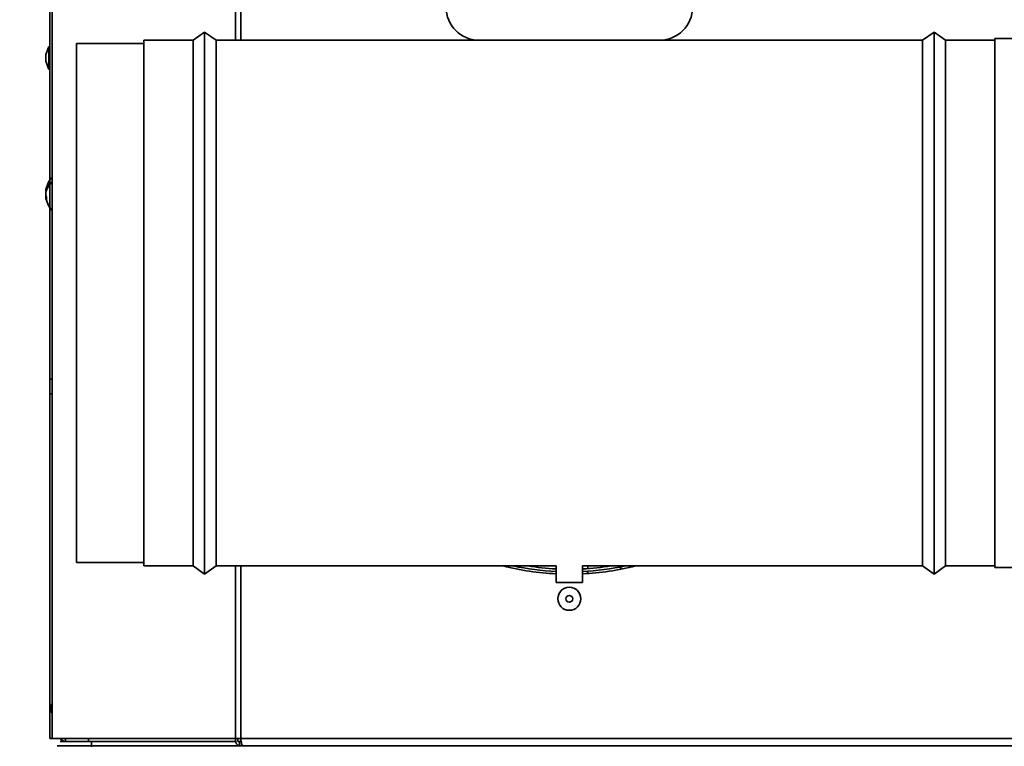
# Model space of a CAD drawing. Units: millimetres. Extents: x 125 to 15757, y 42 to 10375.
# Drawn here: x 11550 to 11890, y 6522 to 6774 of the extents above; entities that cross this region are included whole.
import ezdxf

# ---------------------------------------------------------------- set-up
doc = ezdxf.new("R2010")
doc.units = ezdxf.units.MM
doc.header["$LTSCALE"] = 25
doc.layers.add('WYMIAR', color=8, linetype='Continuous')
doc.styles.add('SLDTEXTSTYLE0', font='TXT', dxfattribs={"width": 0.605})
doc.dimstyles.new('SLDDIMSTYLE0', dxfattribs={"dimtxt": 89.891154, "dimasz": 82.55, "dimexe": 0, "dimexo": 0.0625, "dimgap": 22.472788, "dimtad": 1, "dimdec": 0, "dimrnd": 1e-09, "dimzin": 12, "dimdsep": 46, "dimtxsty": 'SLDTEXTSTYLE0', "dimsah": 1, "dimcen": 0.09, "dimadec": 0, "dimazin": 3, "dimtfac": 1, "dimtdec": 0, "dimtofl": 0, "dimtmove": 0, "dimatfit": 3, "dimfxl": 1, "dimfrac": 2, "dimtolj": 1, "dimtzin": 12, "dimarcsym": 0})
doc.dimstyles.new('SLDDIMSTYLE6', dxfattribs={"dimtxt": 89.891154, "dimasz": 82.55, "dimexe": 0, "dimexo": 0.0625, "dimgap": 22.472788, "dimtad": 1, "dimdec": 0, "dimlfac": 0.88, "dimrnd": 1e-09, "dimzin": 12, "dimdsep": 46, "dimtxsty": 'SLDTEXTSTYLE0', "dimsah": 1, "dimcen": 0.09, "dimadec": 0, "dimazin": 3, "dimtfac": 1, "dimtdec": 0, "dimtofl": 0, "dimtmove": 0, "dimatfit": 3, "dimfxl": 1, "dimfrac": 2, "dimtolj": 1, "dimtzin": 12, "dimarcsym": 0})

# ---------------------------------------------------------------- blocks, each defined once
blk = doc.blocks.new('_D')
at = {"layer": 'WYMIAR'}
for p, q in [((12319.29, 8939.99), (9338.42, 8939.99)), ((9388.42, 5139.03), (9388.42, 8939.99)), ((12319.29, 5139.03), (9338.42, 5139.03))]:
    blk.add_line(p, q, dxfattribs=at)
for points in [[(9388.42, 8939.99), (9375.72, 8857.44), (9401.12, 8857.44)], [(9388.42, 5139.03), (9401.12, 5221.58), (9375.72, 5221.58)]]:
    blk.add_solid(points, dxfattribs=at)
at = {"layer": 'WYMIAR', "insert": (9269.05, 7348.19), "char_height": 92.604, "attachment_point": 1, "rotation": 90, "style": 'SLDTEXTSTYLE0'}
blk.add_mtext('3801', dxfattribs=at)
blk = doc.blocks.new('_D_23')
at = {"color": 7, "linetype": 'Continuous', "lineweight": 0}
for p, q in [((12805.85, 9868.61), (9013.25, 9868.61)), ((9063.25, 9868.61), (9063.25, 5144.71)), ((9821.02, 5144.71), (9013.25, 5144.71))]:
    blk.add_line(p, q, dxfattribs=at)
at = {"color": 7, "linetype": 'Continuous', "lineweight": 18}
for points in [[(9063.25, 9868.61), (9050.55, 9786.06), (9075.95, 9786.06)], [(9063.25, 5144.71), (9075.95, 5227.26), (9050.55, 5227.26)]]:
    blk.add_solid(points, dxfattribs=at)
at = {"color": 7, "linetype": 'Continuous', "lineweight": 18, "insert": (8943.88, 7369.47), "char_height": 92.604, "attachment_point": 1, "rotation": 90, "style": 'SLDTEXTSTYLE0'}
blk.add_mtext('4157', dxfattribs=at)

msp = doc.modelspace()

# ---------------------------------------------------------------- linework, layer by layer
at = {"color": 7, "linetype": 'Continuous', "lineweight": 35}
for p, q in [((11560.1301815, 6891.1628012), (11560.1301815, 6525.1586895)), ((11560.8624145, 6890.7634013), (11560.8624145, 6525.1586895)), ((11624.3460495, 6827.2797664), (11624.3460495, 6766.6863771)), ((11626.1138165, 6826.3958829), (11626.1138165, 6766.6863771)), ((11609.6365437, 6766.6863771), (11592.5910892, 6766.6863771)), ((11592.5910892, 6766.6863771), (11592.5910892, 6584.8681953)), ((11613.6138165, 6769.5272862), (11609.6365437, 6766.6863771)), ((11609.6365437, 6766.6863771), (11609.6365437, 6584.8681953)), ((11617.5910892, 6766.6863771), (11613.6138165, 6769.5272862)), ((11613.6138165, 6769.5272862), (11613.6138165, 6582.0272862)), ((11708.5001801, 6766.6863771), (11617.5910892, 6766.6863771)), ((11617.5910892, 6766.6863771), (11617.5910892, 6584.8681953)), ((11771.0001801, 6766.6863771), (11708.5001801, 6766.6863771)), ((11861.909271, 6766.6863771), (11771.0001801, 6766.6863771)), ((11865.8865437, 6769.5272862), (11861.909271, 6766.6863771)), ((11861.909271, 6766.6863771), (11861.909271, 6584.8681953)), ((11869.8638165, 6766.6863771), (11865.8865437, 6769.5272862)), ((11865.8865437, 6769.5272862), (11865.8865437, 6582.0272862)), ((11886.909271, 6766.6863771), (11869.8638165, 6766.6863771)), ((11869.8638165, 6766.6863771), (11869.8638165, 6584.8681953)), ((12155.9370743, 6767.2545589), (11886.909271, 6767.2545589)), ((11886.909271, 6767.2545589), (11886.909271, 6584.3000135)), ((11559.7892724, 6764.5386088), (11558.7665451, 6761.7286887)), ((11559.7892724, 6760.561336), (11559.7892724, 6764.5386088)), ((11592.5910892, 6765.5500135), (11569.2956346, 6765.5500135)), ((11569.2956346, 6765.5500135), (11569.2956346, 6586.0045589)), ((11558.7665451, 6760.561336), (11558.7665451, 6761.7286887)), ((11558.7665451, 6759.3939834), (11558.7665451, 6760.561336)), ((11559.7892724, 6756.5840633), (11559.7892724, 6760.561336)), ((11558.7665451, 6759.3939834), (11559.7892724, 6756.5840633)), ((11558.6694525, 6713.4637794), (11558.6570636, 6713.4637794)), ((11558.8498331, 6712.714042), (11558.6570636, 6712.714042)), ((11560.8624145, 6649.4249724), (11560.1301815, 6649.4249724)), ((11560.1301815, 6644.4249724), (11560.8624145, 6644.4249724)), ((11569.2956346, 6586.0045589), (11592.5910892, 6586.0045589)), ((11592.5910892, 6584.8681953), (11609.6365437, 6584.8681953)), ((11609.6365437, 6584.8681953), (11613.6138165, 6582.0272862)), ((11613.6138165, 6582.0272862), (11617.5910892, 6584.8681953)), ((11617.5910892, 6584.8681953), (11735.2047255, 6584.8681953)), ((11624.3460495, 6584.8681953), (11624.3460495, 6525.1586895)), ((11626.1138165, 6584.8681953), (11626.1138165, 6525.1586895)), ((11735.2047255, 6584.8681953), (11735.2047255, 6579.1863771)), ((11744.2956346, 6579.1863771), (11744.2956346, 6584.8681953)), ((11744.2956346, 6584.8681953), (11861.909271, 6584.8681953)), ((11746.2131502, 6583.9590107), (11746.2131502, 6584.8681953)), ((11746.2131502, 6582.2503248), (11746.2131502, 6583.0476926)), ((11757.5767866, 6583.7377588), (11757.5767866, 6584.5481263)), ((11861.909271, 6584.8681953), (11865.8865437, 6582.0272862)), ((11865.8865437, 6582.0272862), (11869.8638165, 6584.8681953)), ((11869.8638165, 6584.8681953), (11886.909271, 6584.8681953)), ((11886.909271, 6584.3000135), (12190.465423, 6584.3000135)), ((11744.2956346, 6579.1863771), (11735.2047255, 6579.1863771)), ((11560.8624145, 6537.2751749), (11560.6635098, 6536.7286887)), ((11560.6635098, 6535.561336), (11560.6635098, 6536.7286887)), ((11560.6635098, 6534.3939834), (11560.6635098, 6535.561336)), ((11560.6635098, 6534.3939834), (11560.8624145, 6533.8474972)), ((11560.8624145, 6525.1586895), (11560.1301815, 6525.1586895)), ((11560.8624145, 6525.1586895), (11624.3460495, 6525.1586895)), ((11565.5498735, 6525.1586895), (11565.5498735, 6524.1976997)), ((11573.5044189, 6525.1586895), (11573.5044189, 6524.1976997)), ((11626.1138165, 6525.1586895), (11624.3460495, 6525.1586895)), ((11626.1138165, 6525.1586895), (12049.0427486, 6525.1586895)), ((11562.6301815, 6522.6586895), (11625.6789489, 6522.6586895)), ((11624.3733448, 6524.1976997), (11563.6180553, 6524.1976997)), ((11574.5101007, 6522.3177804), (11574.5101007, 6524.1976997)), ((11626.2683769, 6524.1976997), (11625.2138284, 6524.1976997)), ((11625.6789489, 6522.6586895), (11625.6789489, 6523.7950532)), ((11625.6789489, 6522.6586895), (11626.728812, 6522.6586895)), ((12048.4277531, 6522.6586895), (11626.728812, 6522.6586895))]:
    msp.add_line(p, q, dxfattribs=at)
at = {"color": 7, "linetype": 'Continuous', "lineweight": 35, "flags": 128}
msp.add_lwpolyline([(11558.6570636, 6713.4637794), (11558.722455, 6713.0021224), (11558.7870246, 6712.714042)], dxfattribs=at)
at = {"color": 7, "linetype": 'Continuous', "lineweight": 35}
for radius in [3.9772727, 1.1673526]:
    msp.add_circle((11739.7501801, 6573.5045589), radius, dxfattribs=at)
for centre, radius, start, end in [((11708.5001801, 6778.0500135), 11.3636364, 180, 270), ((11771.0001801, 6778.0500135), 11.3636364, 270, 0), ((11566.9135098, 6713.5158815), 8.2954545, 136.840062745, 174.04116792), ((11564.0688197, 6713.7019971), 5.4466706, 132.253661999, 173.509070332), ((11564.0688197, 6712.9522597), 5.4466706, 132.253661999, 173.509070332), ((11562.4618518, 6713.9092656), 3.8266499, 156.382585202, 173.872594833), ((11563.4455896, 6715.01537), 4.5101261, 174.567886008, 182.639690316), ((11563.2330879, 6717.3586186), 2.8514352, 172.445646418, 187.554353582), ((11562.4618518, 6713.9764389), 3.8266499, 186.127405167, 203.617414798), ((11562.4618518, 6713.1224973), 3.8266499, 186.127405167, 203.617414798), ((11566.9135098, 6713.5158815), 8.2954545, 185.95883208, 223.159937255), ((11563.4458492, 6712.0164068), 4.5103858, 174.568023468, 185.431976532), ((11739.7501801, 6675.7772862), 93.75, 255.858889766, 267.220933256), ((11739.7501801, 6675.7772862), 92.9545455, 257.958049243, 267.197132603), ((11739.7501801, 6675.7772862), 92.0454545, 260.987548501, 267.16942753), ((11739.7501801, 6675.7772862), 92.0454545, 272.83057247, 279.036627229), ((11739.7501801, 6675.7772862), 92.9545455, 272.802867397, 282.041950757), ((11739.7501801, 6675.7772862), 93.75, 272.779066744, 284.141110234), ((11565.5498735, 6526.6976997), 2.5, 217.995825504, 270)]:
    msp.add_arc(centre, radius, start, end, dxfattribs=at)
for points in [[(11624.3460495, 6525.1586895), (11624.3363829, 6524.8310969), (11624.3170496, 6524.1759117), (11624.6171274, 6523.3495493), (11625.0927369, 6522.7714263), (11625.4835449, 6522.6962685), (11625.6789489, 6522.6586895)], [(11625.1495799, 6525.1586895), (11625.127835, 6524.9800026), (11625.084345, 6524.6226289), (11625.1986071, 6524.1718858), (11625.4086137, 6523.856546), (11625.5888372, 6523.8155508), (11625.6789489, 6523.7950532)], [(11626.728812, 6522.6586895), (11626.6775624, 6522.6962685), (11626.5750631, 6522.7714263), (11626.4213142, 6523.3495493), (11626.2675653, 6524.1759117), (11626.1650661, 6524.8310969), (11626.1138165, 6525.1586895)]]:
    msp.add_open_spline(points, degree=3, dxfattribs=at)

# ---------------------------------------------------------------- dimensions: what is measured, and where the dimension line sits
at = {"color": 7, "linetype": 'Continuous', "lineweight": 18}
dim = msp.add_linear_dim(base=(9063.2503043, 5144.7090633), p1=(12830.8456974, 9868.6118324), p2=(9846.0161519, 5144.7090633), angle=90, dimstyle='SLDDIMSTYLE6', dxfattribs=at)
dim.commit()
dim.dimension.update_dxf_attribs({"geometry": '_D_23', "text_midpoint": (9063.2503043, 7506.6604478), "dimtype": 160})
at = {"layer": 'WYMIAR'}
dim = msp.add_linear_dim(base=(9388.4248273, 8939.9922479), p1=(12344.2935365, 5139.0272451), p2=(12344.2935365, 8939.9922479), angle=90, text='                          <>', dimstyle='SLDDIMSTYLE0', dxfattribs=at)
dim.commit()
dim.dimension.update_dxf_attribs({"geometry": '_D', "text_midpoint": (9388.4248273, 7039.5097465), "dimtype": 160})

doc.saveas('drawing.dxf')
